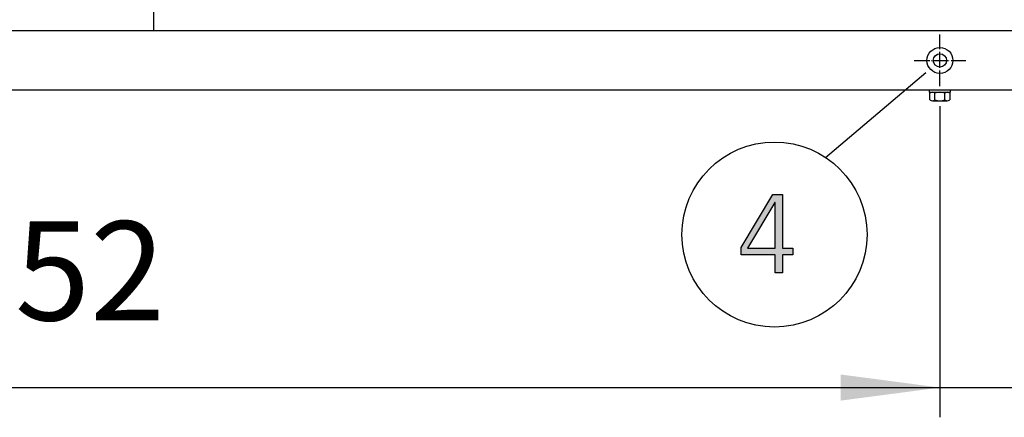
# Model space of a CAD drawing. Units: millimetres. Extents: x 14730 to 26963, y 19817 to 28761.
# Drawn here: x 25775 to 26520, y 23568 to 23869 of the extents above; entities that cross this region are included whole.
import ezdxf

# ---------------------------------------------------------------- set-up
doc = ezdxf.new("R2010")
doc.units = ezdxf.units.MM
doc.linetypes.add('DOT_CENTER', pattern=[14, 12, -1, 0, -1])
doc.layers.add('1', color=7, linetype='Continuous')
doc.styles.add('CONVERTER_18', font='txt.shx', dxfattribs={"width": 0.9})
doc.dimstyles.new('ME10_DIM_75', dxfattribs={"dimtxt": 75, "dimasz": 75, "dimexe": 22.5, "dimexo": 15, "dimgap": 27, "dimtad": 1, "dimdec": 1, "dimlfac": 0.03937, "dimdsep": 46, "dimtxsty": 'CONVERTER_18', "dimsah": 1, "dimcen": 0.09, "dimclrd": 6, "dimclre": 6, "dimclrt": 3, "dimadec": 0, "dimazin": 0, "dimtfac": 1, "dimtdec": 4, "dimtix": 1, "dimtmove": 0, "dimatfit": 3, "dimfxl": 1, "dimtolj": 1, "dimtzin": 0, "dimarcsym": 0})
doc.dimstyles.new('ME10_DIM_90', dxfattribs={"dimtxt": 75, "dimasz": 75, "dimexe": 22.5, "dimexo": 15, "dimgap": 27, "dimtad": 1, "dimdec": 1, "dimlfac": 0.03937, "dimdsep": 46, "dimtxsty": 'CONVERTER_18', "dimsah": 1, "dimcen": 0.09, "dimclrd": 6, "dimclre": 6, "dimclrt": 3, "dimadec": 0, "dimazin": 0, "dimtfac": 1, "dimtdec": 4, "dimtix": 1, "dimtmove": 0, "dimatfit": 3, "dimfxl": 1, "dimtolj": 1, "dimtzin": 0, "dimarcsym": 0})

# ---------------------------------------------------------------- blocks, each defined once
blk = doc.blocks.new('*D70')
at = {"layer": '1', "color": 6, "linetype": 'Continuous'}
for p, q in [((26470.82, 23803.52), (26470.82, 23568.12)), ((26571.27, 23802.22), (26571.27, 23568.12)), ((26320.82, 23590.62), (26470.82, 23590.62)), ((26470.82, 23590.62), (26571.27, 23590.62)), ((26571.27, 23590.62), (26726.11, 23590.62))]:
    blk.add_line(p, q, dxfattribs=at)
at = {"layer": '1', "color": 6}
for points in [[(26395.82, 23580.75), (26395.82, 23600.5), (26470.82, 23590.62)], [(26646.27, 23600.5), (26646.27, 23580.75), (26571.27, 23590.62)]]:
    blk.add_solid(points, dxfattribs=at)
at = {"layer": '1', "color": 3, "insert": (26685.67, 23617.62), "char_height": 75, "attachment_point": 7, "rotation": 0.00014, "line_spacing_factor": 0.454545, "style": 'CONVERTER_18'}
blk.add_mtext('4', dxfattribs=at)
blk = doc.blocks.new('*D85')
at = {"layer": '1', "color": 6, "linetype": 'Continuous'}
for p, q in [((25149.77, 23803.52), (25149.77, 23568.12)), ((26470.82, 23803.52), (26470.82, 23568.12)), ((25149.77, 23590.62), (26470.82, 23590.62))]:
    blk.add_line(p, q, dxfattribs=at)
at = {"layer": '1', "color": 6}
for points in [[(25224.77, 23600.5), (25224.77, 23580.75), (25149.77, 23590.62)], [(26395.82, 23580.75), (26395.82, 23600.5), (26470.82, 23590.62)]]:
    blk.add_solid(points, dxfattribs=at)
at = {"layer": '1', "color": 3, "insert": (25771.24, 23618), "char_height": 75, "attachment_point": 7, "rotation": 0.00014, "line_spacing_factor": 0.454545, "style": 'CONVERTER_18'}
blk.add_mtext('52', dxfattribs=at)

msp = doc.modelspace()

# ---------------------------------------------------------------- hatches: boundary and pattern name
at = {"layer": '1', "linetype": 'Continuous'}
h = msp.add_hatch(color=3, dxfattribs=at)
h.paths.add_polyline_path([(26320.48, 23696.59), (26344.43, 23736.56), (26351.69, 23736.56), (26351.69, 23696.19), (26359.67, 23696.19), (26359.67, 23690.99), (26351.69, 23690.99), (26351.69, 23677.4), (26346.24, 23677.4), (26346.24, 23690.99), (26320.48, 23690.99)])
h.paths.add_polyline_path([(26346.24, 23730.56), (26345.88, 23730.56), (26325.2, 23696.19), (26346.24, 23696.19)], flags=16)

# ---------------------------------------------------------------- linework, layer by layer
at = {"color": 1, "linetype": 'Continuous'}
msp.add_line((25876.27, 23860.87), (25876.27, 24509.87), dxfattribs=at)
at = {"color": 6, "linetype": 'Continuous'}
msp.add_circle((26470.82, 23838.12), 9.8, dxfattribs=at)
at = {"color": 2, "linetype": 'Continuous'}
msp.add_circle((26470.82, 23838.12), 5, dxfattribs=at)
at = {"layer": '1', "color": 1, "linetype": 'Continuous'}
msp.add_line((23571.27, 23860.87), (26571.27, 23860.87), dxfattribs=at)
at = {"layer": '1', "color": 6, "linetype": 'DOT_CENTER'}
for p, q in [((26470.82, 23818.52), (26470.82, 23857.72)), ((26451.22, 23838.12), (26490.42, 23838.12))]:
    msp.add_line(p, q, dxfattribs=at)
at = {"layer": '1', "color": 6, "linetype": 'Continuous'}
for p, q in [((26384.25, 23764.77), (26460.14, 23828.91)), ((26462.77, 23815.62), (26462.77, 23814.02)), ((26462.77, 23814.02), (26478.77, 23814.02)), ((26463.27, 23808.2), (26463.27, 23813.45)), ((26467.03, 23808.2), (26467.03, 23813.45)), ((26474.51, 23808.2), (26474.51, 23813.45)), ((26478.27, 23813.45), (26478.27, 23808.2)), ((26478.77, 23814.02), (26478.77, 23815.62)), ((26465.15, 23807.62), (26476.39, 23807.62))]:
    msp.add_line(p, q, dxfattribs=at)
at = {"layer": '1', "color": 3, "linetype": 'Continuous'}
for p, q in [((26541.27, 23815.62), (23601.27, 23815.62)), ((26320.48, 23696.59), (26344.43, 23736.56)), ((26344.43, 23736.56), (26351.69, 23736.56)), ((26351.69, 23736.56), (26351.69, 23696.19)), ((26345.88, 23730.56), (26325.2, 23696.19)), ((26346.24, 23730.56), (26345.88, 23730.56)), ((26346.24, 23696.19), (26346.24, 23730.56)), ((26320.48, 23690.99), (26320.48, 23696.59)), ((26346.24, 23690.99), (26320.48, 23690.99)), ((26325.2, 23696.19), (26346.24, 23696.19)), ((26346.24, 23677.4), (26346.24, 23690.99)), ((26351.69, 23696.19), (26359.67, 23696.19)), ((26351.69, 23690.99), (26351.69, 23677.4)), ((26359.67, 23690.99), (26351.69, 23690.99)), ((26359.67, 23696.19), (26359.67, 23690.99)), ((26351.69, 23677.4), (26346.24, 23677.4))]:
    msp.add_line(p, q, dxfattribs=at)
at = {"layer": '1', "color": 6, "linetype": 'Continuous'}
msp.add_circle((26345.67, 23706.36), 70, dxfattribs=at)
for centre, radius, start, end in [((26465.15, 23810.7), 3.33, 55.64565, 124.35435), ((26470.77, 23801.61), 12.41, 72.4565, 107.5435), ((26476.39, 23810.68), 3.35, 55.83849, 124.16151), ((26465.15, 23810.96), 3.34, 235.78108, 304.21892), ((26470.77, 23820.05), 12.42, 252.4715, 287.5285), ((26476.39, 23810.97), 3.35, 235.83693, 304.16307)]:
    msp.add_arc(centre, radius, start, end, dxfattribs=at)

# ---------------------------------------------------------------- dimensions: what is measured, and where the dimension line sits
at = {"layer": '1'}
for base, p1, p2, dimstyle, picture, middle in [((25149.77, 23590.62), (26470.82, 23818.52), (25149.77, 23818.52), 'ME10_DIM_90', '*D85', (25810.29, 23646.18)), ((26470.82, 23590.62), (26571.27, 23817.22), (26470.82, 23818.52), 'ME10_DIM_75', '*D70', (26705.89, 23645.8))]:
    dim = msp.add_linear_dim(base=base, p1=p1, p2=p2, dimstyle=dimstyle, dxfattribs=at)
    dim.commit()
    dim.dimension.update_dxf_attribs({"geometry": picture, "text_midpoint": middle, "text_rotation": 0.00014})

doc.saveas('drawing.dxf')
